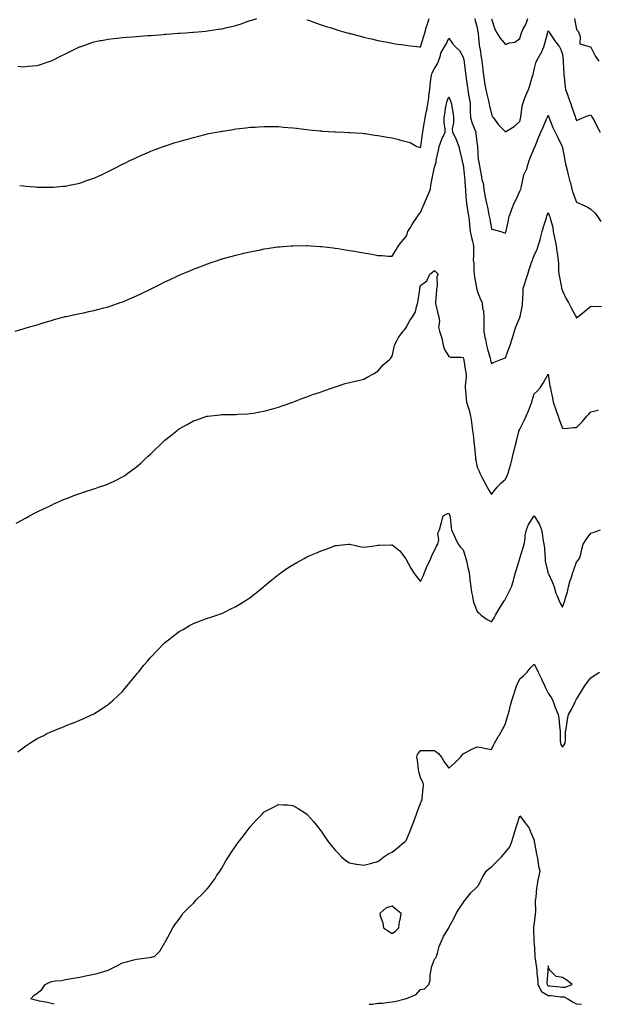
# Model space of a CAD drawing. Units: inches. Extents: x 918323 to 920963, y 7226618 to 7229258.
# Drawn here: x 919236 to 919643, y 7226618 to 7227311 of the extents above; entities that cross this region are included whole.
import ezdxf

# ---------------------------------------------------------------- set-up
doc = ezdxf.new("R2010")
doc.units = ezdxf.units.IN
doc.header["$MEASUREMENT"] = 0
doc.layers.add('Contour_91837226', color=7, linetype='Continuous', true_color=0xa156ad)

msp = doc.modelspace()

# ---------------------------------------------------------------- linework, layer by layer
at = {"layer": 'Contour_91837226'}
for points in [[(919234.51, 7227278.38, 3262), (919238.05, 7227278.03, 3262), (919241.68, 7227278.29, 3262), (919244.74, 7227278.62, 3262), (919248.05, 7227278.87, 3262), (919250.4, 7227279.58, 3262), (919257.24, 7227281.92, 3262), (919257.84, 7227282.12, 3262), (919258.05, 7227282.19, 3262), (919258.6, 7227282.47, 3262), (919264.56, 7227285.42, 3262), (919268.05, 7227287.13, 3262), (919271.22, 7227288.76, 3262), (919277.75, 7227291.92, 3262), (919277.96, 7227292.02, 3262), (919278.05, 7227292.06, 3262), (919278.25, 7227292.12, 3262), (919285.37, 7227294.6, 3262), (919288.05, 7227295.46, 3262), (919292.5, 7227296.37, 3262), (919293.4, 7227296.57, 3262), (919298.05, 7227297.49, 3262), (919302.02, 7227297.96, 3262), (919304.31, 7227298.17, 3262), (919308.05, 7227298.6, 3262), (919311.13, 7227298.83, 3262), (919315.26, 7227299.13, 3262), (919318.05, 7227299.36, 3262), (919320.45, 7227299.52, 3262), (919326.02, 7227299.89, 3262), (919328.05, 7227300.03, 3262), (919336.84, 7227300.71, 3262), (919338.05, 7227300.81, 3262), (919339.09, 7227300.88, 3262), (919347.68, 7227301.55, 3262), (919348.05, 7227301.59, 3262), (919348.37, 7227301.61, 3262), (919352.6, 7227301.92, 3262), (919357.67, 7227302.29, 3262), (919358.05, 7227302.33, 3262), (919358.5, 7227302.37, 3262), (919366.86, 7227303.11, 3262), (919368.05, 7227303.23, 3262), (919369.58, 7227303.44, 3262), (919375.61, 7227304.36, 3262), (919378.05, 7227304.73, 3262), (919381.74, 7227305.61, 3262), (919383.88, 7227306.1, 3262), (919388.05, 7227307.1, 3262), (919391.7, 7227308.27, 3262), (919395.86, 7227309.73, 3262), (919398.05, 7227310.46, 3262), (919399.19, 7227310.79, 3262), (919402.72, 7227311.92, 3262)], [(919438.05, 7227311.12, 3262), (919439.29, 7227310.69, 3262), (919444.82, 7227308.7, 3262), (919448.05, 7227307.6, 3262), (919452.31, 7227306.18, 3262), (919454.46, 7227305.51, 3262), (919458.05, 7227304.34, 3262), (919459.92, 7227303.8, 3262), (919466.46, 7227301.92, 3262), (919467.69, 7227301.57, 3262), (919468.05, 7227301.47, 3262), (919468.67, 7227301.3, 3262), (919475.58, 7227299.44, 3262), (919478.05, 7227298.81, 3262), (919482.06, 7227297.92, 3262), (919483.65, 7227297.53, 3262), (919488.05, 7227296.57, 3262), (919491.91, 7227295.77, 3262), (919494.78, 7227295.18, 3262), (919498.05, 7227294.52, 3262), (919500.25, 7227294.13, 3262), (919506.56, 7227293.4, 3262), (919508.05, 7227293.17, 3262), (919509.07, 7227292.94, 3262), (919517.7, 7227291.92, 3262), (919518.01, 7227291.88, 3262), (919518.05, 7227291.88, 3262), (919518.06, 7227291.94, 3262), (919520.34, 7227299.62, 3262), (919521.14, 7227301.92, 3262), (919522.43, 7227306.3, 3262), (919522.67, 7227307.29, 3262), (919524.27, 7227311.92, 3262)], [(919556.32, 7227311.92, 3262), (919556.66, 7227310.53, 3262), (919558.05, 7227305.53, 3262), (919558.55, 7227302.43, 3262), (919558.63, 7227301.92, 3262), (919558.71, 7227301.26, 3262), (919559.51, 7227293.38, 3262), (919559.72, 7227291.92, 3262), (919560.11, 7227289.87, 3262), (919560.79, 7227284.65, 3262), (919561.39, 7227281.92, 3262), (919561.76, 7227278.21, 3262), (919562.01, 7227275.88, 3262), (919562.4, 7227271.92, 3262), (919563.17, 7227267.04, 3262), (919563.23, 7227266.74, 3262), (919564.08, 7227261.92, 3262), (919564.72, 7227258.6, 3262), (919566.01, 7227253.95, 3262), (919566.47, 7227251.92, 3262), (919566.69, 7227250.57, 3262), (919568.05, 7227244.56, 3262), (919568.83, 7227242.7, 3262), (919569.41, 7227241.92, 3262), (919573.1, 7227236.98, 3262), (919578.05, 7227232.17, 3262), (919578.79, 7227232.66, 3262), (919584.17, 7227235.81, 3262), (919588.05, 7227239.52, 3262), (919588.46, 7227241.51, 3262), (919588.56, 7227241.92, 3262), (919588.7, 7227242.56, 3262), (919589.7, 7227250.26, 3262), (919590.12, 7227251.92, 3262), (919591.43, 7227255.3, 3262), (919592.31, 7227257.66, 3262), (919594.06, 7227261.92, 3262), (919595.14, 7227264.83, 3262), (919596.76, 7227270.63, 3262), (919597.18, 7227271.92, 3262), (919597.37, 7227272.6, 3262), (919598.05, 7227276.12, 3262), (919599.32, 7227280.65, 3262), (919599.8, 7227281.92, 3262), (919602.22, 7227286.1, 3262), (919602.87, 7227287.1, 3262), (919604.9, 7227291.92, 3262), (919605.61, 7227294.36, 3262), (919607.45, 7227301.31, 3262), (919607.62, 7227301.92, 3262), (919607.72, 7227302.25, 3262), (919608.05, 7227303.27, 3262), (919608.65, 7227302.53, 3262), (919609.02, 7227301.92, 3262), (919610.83, 7227299.13, 3262), (919612.54, 7227296.41, 3262), (919615.96, 7227291.92, 3262), (919616.71, 7227290.59, 3262), (919618.05, 7227286.9, 3262), (919618.54, 7227282.41, 3262), (919618.62, 7227281.92, 3262), (919618.66, 7227281.31, 3262), (919619.04, 7227272.92, 3262), (919619.1, 7227271.92, 3262), (919619.26, 7227270.71, 3262), (919620.07, 7227263.93, 3262), (919620.34, 7227261.92, 3262), (919621.6, 7227258.37, 3262), (919622.32, 7227256.18, 3262), (919623.98, 7227251.92, 3262), (919624.89, 7227248.76, 3262), (919627.03, 7227242.94, 3262), (919627.37, 7227241.92, 3262), (919627.55, 7227241.41, 3262), (919628.05, 7227240.18, 3262), (919629.27, 7227240.71, 3262), (919632.28, 7227241.92, 3262), (919636.38, 7227243.6, 3262), (919638.05, 7227244.24, 3262), (919638.84, 7227242.7, 3262), (919639.34, 7227241.92, 3262), (919640.8, 7227239.17, 3262), (919642.39, 7227236.26, 3262), (919644.55, 7227231.92, 3262)], [(919568.05, 7227311.72, 3263), (919570.51, 7227304.38, 3263), (919571.86, 7227301.92, 3263), (919574.17, 7227298.05, 3263), (919578.05, 7227293.7, 3263), (919580.9, 7227294.77, 3263), (919584.59, 7227295.38, 3263), (919588.05, 7227297.92, 3263), (919588.91, 7227301.06, 3263), (919589.21, 7227301.92, 3263), (919590.27, 7227304.15, 3263), (919592.19, 7227307.78, 3263), (919593.82, 7227311.92, 3263)], [(919626.51, 7227311.92, 3263), (919626.77, 7227310.63, 3263), (919628.05, 7227304.11, 3263), (919629.09, 7227302.97, 3263), (919629.54, 7227301.92, 3263), (919630.58, 7227299.38, 3263), (919630.34, 7227294.21, 3263), (919637.69, 7227291.92, 3263), (919637.99, 7227291.86, 3263), (919638.05, 7227291.82, 3263), (919641.28, 7227285.16, 3263), (919643.77, 7227281.92, 3263)], [(919235.7, 7227194.28, 3261), (919238.05, 7227194.09, 3261), (919240.06, 7227193.93, 3261), (919246.51, 7227193.46, 3261), (919248.05, 7227193.33, 3261), (919249.45, 7227193.33, 3261), (919256.77, 7227193.21, 3261), (919258.05, 7227193.19, 3261), (919259.44, 7227193.31, 3261), (919266.12, 7227193.85, 3261), (919268.05, 7227194.03, 3261), (919270.74, 7227194.62, 3261), (919274.59, 7227195.38, 3261), (919278.05, 7227196.14, 3261), (919282.38, 7227197.58, 3261), (919284.47, 7227198.35, 3261), (919288.05, 7227199.58, 3261), (919289.69, 7227200.28, 3261), (919293.24, 7227201.92, 3261), (919296.53, 7227203.44, 3261), (919298.05, 7227204.19, 3261), (919302.64, 7227206.51, 3261), (919303.19, 7227206.78, 3261), (919308.05, 7227209.3, 3261), (919309.81, 7227210.16, 3261), (919313.39, 7227211.92, 3261), (919316.52, 7227213.44, 3261), (919318.05, 7227214.19, 3261), (919322.01, 7227215.88, 3261), (919323.46, 7227216.51, 3261), (919328.05, 7227218.5, 3261), (919330.51, 7227219.46, 3261), (919337.06, 7227221.92, 3261), (919337.79, 7227222.17, 3261), (919338.05, 7227222.27, 3261), (919338.55, 7227222.43, 3261), (919345.35, 7227224.62, 3261), (919348.05, 7227225.44, 3261), (919352.93, 7227226.8, 3261), (919353.12, 7227226.86, 3261), (919358.05, 7227228.21, 3261), (919361, 7227228.97, 3261), (919366.36, 7227230.22, 3261), (919368.05, 7227230.65, 3261), (919369.08, 7227230.88, 3261), (919374.34, 7227231.92, 3261), (919377.47, 7227232.49, 3261), (919378.05, 7227232.58, 3261), (919378.84, 7227232.7, 3261), (919386.09, 7227233.87, 3261), (919388.05, 7227234.17, 3261), (919390.59, 7227234.46, 3261), (919395, 7227234.97, 3261), (919398.05, 7227235.34, 3261), (919401.71, 7227235.57, 3261), (919404.24, 7227235.73, 3261), (919408.05, 7227235.98, 3261), (919412.04, 7227235.9, 3261), (919414.09, 7227235.88, 3261), (919418.05, 7227235.83, 3261), (919421.63, 7227235.49, 3261), (919424.71, 7227235.26, 3261), (919428.05, 7227234.99, 3261), (919430.77, 7227234.65, 3261), (919435.88, 7227234.09, 3261), (919438.05, 7227233.83, 3261), (919439.75, 7227233.62, 3261), (919447.05, 7227232.92, 3261), (919448.05, 7227232.8, 3261), (919448.88, 7227232.74, 3261), (919457.73, 7227232.23, 3261), (919458.05, 7227232.21, 3261), (919458.33, 7227232.19, 3261), (919464.26, 7227231.92, 3261), (919467.87, 7227231.74, 3261), (919468.05, 7227231.74, 3261), (919468.25, 7227231.72, 3261), (919477.25, 7227231.12, 3261), (919478.05, 7227231.08, 3261), (919479.01, 7227230.96, 3261), (919486.02, 7227229.89, 3261), (919488.05, 7227229.65, 3261), (919490.78, 7227229.19, 3261), (919494.52, 7227228.38, 3261), (919498.05, 7227227.84, 3261), (919502.87, 7227226.74, 3261), (919503.37, 7227226.59, 3261), (919508.05, 7227225.42, 3261), (919510.73, 7227224.6, 3261), (919515.5, 7227221.92, 3261), (919517.42, 7227221.3, 3261), (919518.05, 7227221.16, 3261), (919518.24, 7227221.72, 3261), (919518.29, 7227221.92, 3261), (919518.33, 7227222.19, 3261), (919519.46, 7227230.51, 3261), (919519.67, 7227231.92, 3261), (919520, 7227233.87, 3261), (919520.8, 7227239.17, 3261), (919521.29, 7227241.92, 3261), (919522.08, 7227245.94, 3261), (919522.44, 7227247.53, 3261), (919523.23, 7227251.92, 3261), (919523.87, 7227256.1, 3261), (919524.04, 7227257.92, 3261), (919524.59, 7227261.92, 3261), (919524.91, 7227265.06, 3261), (919525.45, 7227269.32, 3261), (919525.72, 7227271.92, 3261), (919526.32, 7227273.66, 3261), (919528.05, 7227276.67, 3261), (919530.01, 7227279.97, 3261), (919530.68, 7227281.92, 3261), (919532.08, 7227285.96, 3261), (919532.35, 7227287.62, 3261), (919535.09, 7227291.92, 3261), (919536.08, 7227293.89, 3261), (919538.05, 7227298.13, 3261), (919540.57, 7227294.44, 3261), (919542.73, 7227291.92, 3261), (919545.64, 7227289.5, 3261), (919548.05, 7227284.83, 3261), (919548.69, 7227282.56, 3261), (919548.82, 7227281.92, 3261), (919548.92, 7227281.04, 3261), (919549.84, 7227273.7, 3261), (919550.03, 7227271.92, 3261), (919550.31, 7227269.65, 3261), (919551.01, 7227264.89, 3261), (919551.37, 7227261.92, 3261), (919552.01, 7227257.97, 3261), (919552.37, 7227256.24, 3261), (919552.99, 7227251.92, 3261), (919553.17, 7227247.04, 3261), (919553.19, 7227246.78, 3261), (919553.38, 7227241.92, 3261), (919554.4, 7227238.27, 3261), (919556.4, 7227233.58, 3261), (919556.98, 7227231.92, 3261), (919557.13, 7227231, 3261), (919558.05, 7227223.11, 3261), (919558.18, 7227222.06, 3261), (919558.21, 7227221.92, 3261), (919558.25, 7227221.72, 3261), (919558.67, 7227212.55, 3261), (919558.88, 7227211.92, 3261), (919559.08, 7227210.88, 3261), (919560.26, 7227204.13, 3261), (919560.73, 7227201.92, 3261), (919561.32, 7227198.66, 3261), (919562.14, 7227196, 3261), (919562.68, 7227191.92, 3261), (919563.46, 7227187.33, 3261), (919563.76, 7227186.22, 3261), (919564.62, 7227181.92, 3261), (919565.32, 7227179.19, 3261), (919566.24, 7227173.74, 3261), (919566.64, 7227171.92, 3261), (919566.93, 7227170.81, 3261), (919568.05, 7227163.7, 3261), (919569.55, 7227163.42, 3261), (919574.75, 7227161.92, 3261), (919577.3, 7227161.18, 3261), (919578.05, 7227160.87, 3261), (919578.24, 7227161.74, 3261), (919578.27, 7227161.92, 3261), (919578.33, 7227162.21, 3261), (919579.99, 7227169.99, 3261), (919580.4, 7227171.92, 3261), (919581.68, 7227175.55, 3261), (919582.35, 7227177.62, 3261), (919583.99, 7227181.92, 3261), (919585.39, 7227184.58, 3261), (919588.05, 7227190.4, 3261), (919588.51, 7227191.45, 3261), (919588.68, 7227191.92, 3261), (919588.89, 7227192.76, 3261), (919590.33, 7227199.63, 3261), (919590.96, 7227201.92, 3261), (919593.28, 7227206.69, 3261), (919593.32, 7227207.19, 3261), (919594.65, 7227211.92, 3261), (919595.57, 7227214.4, 3261), (919598.05, 7227220.73, 3261), (919598.55, 7227221.41, 3261), (919598.8, 7227221.92, 3261), (919599.31, 7227223.19, 3261), (919601.38, 7227228.58, 3261), (919602.88, 7227231.92, 3261), (919604.53, 7227235.44, 3261), (919606.66, 7227240.53, 3261), (919607.26, 7227241.92, 3261), (919607.51, 7227242.47, 3261), (919608.05, 7227243.99, 3261), (919608.55, 7227242.43, 3261), (919608.73, 7227241.92, 3261), (919609.26, 7227240.71, 3261), (919611.36, 7227235.22, 3261), (919613.07, 7227231.92, 3261), (919614.69, 7227228.56, 3261), (919617.62, 7227222.35, 3261), (919617.83, 7227221.92, 3261), (919617.88, 7227221.74, 3261), (919618.05, 7227221.16, 3261), (919619.48, 7227213.35, 3261), (919619.75, 7227211.92, 3261), (919620.32, 7227209.65, 3261), (919621.38, 7227205.26, 3261), (919622.23, 7227201.92, 3261), (919623.39, 7227197.27, 3261), (919623.65, 7227196.31, 3261), (919624.78, 7227191.92, 3261), (919625.51, 7227189.38, 3261), (919628.05, 7227182.66, 3261), (919628.56, 7227182.43, 3261), (919629.57, 7227181.92, 3261), (919635.51, 7227179.38, 3261), (919638.05, 7227177.76, 3261), (919641.08, 7227174.95, 3261), (919643.21, 7227171.92, 3261), (919645.13, 7227169.01, 3261)], [(919232.47, 7227091.92, 3260), (919238.05, 7227093.5, 3260), (919240.28, 7227094.15, 3260), (919244.54, 7227095.44, 3260), (919248.05, 7227096.41, 3260), (919252.25, 7227097.72, 3260), (919254.49, 7227098.37, 3260), (919258.05, 7227099.42, 3260), (919259.94, 7227100.03, 3260), (919266.95, 7227101.92, 3260), (919267.84, 7227102.13, 3260), (919268.05, 7227102.15, 3260), (919268.35, 7227102.21, 3260), (919276.07, 7227103.89, 3260), (919278.05, 7227104.24, 3260), (919280.97, 7227104.85, 3260), (919284.36, 7227105.61, 3260), (919288.05, 7227106.35, 3260), (919292.44, 7227107.53, 3260), (919294.08, 7227107.96, 3260), (919298.05, 7227108.99, 3260), (919300.24, 7227109.73, 3260), (919306.51, 7227111.92, 3260), (919307.66, 7227112.31, 3260), (919308.05, 7227112.45, 3260), (919308.96, 7227112.84, 3260), (919314.7, 7227115.28, 3260), (919318.05, 7227116.72, 3260), (919321.57, 7227118.4, 3260), (919327.35, 7227121.22, 3260), (919328.05, 7227121.55, 3260), (919328.29, 7227121.67, 3260), (919328.8, 7227121.92, 3260), (919334.99, 7227124.99, 3260), (919338.05, 7227126.49, 3260), (919341.77, 7227128.21, 3260), (919346.67, 7227130.53, 3260), (919348.05, 7227131.18, 3260), (919348.57, 7227131.39, 3260), (919349.81, 7227131.92, 3260), (919355.6, 7227134.36, 3260), (919358.05, 7227135.46, 3260), (919362.74, 7227137.23, 3260), (919363.8, 7227137.66, 3260), (919368.05, 7227139.34, 3260), (919370.02, 7227139.95, 3260), (919375.89, 7227141.92, 3260), (919377.52, 7227142.45, 3260), (919378.05, 7227142.64, 3260), (919379.07, 7227142.94, 3260), (919385.34, 7227144.63, 3260), (919388.05, 7227145.44, 3260), (919392.63, 7227146.51, 3260), (919393.32, 7227146.65, 3260), (919398.05, 7227147.78, 3260), (919401.53, 7227148.44, 3260), (919405.31, 7227149.19, 3260), (919408.05, 7227149.71, 3260), (919409.97, 7227150.01, 3260), (919417.24, 7227151.12, 3260), (919418.05, 7227151.24, 3260), (919418.67, 7227151.3, 3260), (919426.8, 7227151.92, 3260), (919427.96, 7227152, 3260), (919428.05, 7227152.02, 3260), (919428.14, 7227152.02, 3260), (919437.85, 7227152.12, 3260), (919438.05, 7227152.12, 3260), (919438.23, 7227152.1, 3260), (919440.86, 7227151.92, 3260), (919447.58, 7227151.45, 3260), (919448.05, 7227151.43, 3260), (919448.6, 7227151.37, 3260), (919456.54, 7227150.42, 3260), (919458.05, 7227150.24, 3260), (919460.02, 7227149.95, 3260), (919465.26, 7227149.13, 3260), (919468.05, 7227148.74, 3260), (919471.9, 7227148.07, 3260), (919473.86, 7227147.72, 3260), (919478.05, 7227147.02, 3260), (919482.37, 7227146.24, 3260), (919484.03, 7227145.94, 3260), (919488.05, 7227145.22, 3260), (919491.18, 7227145.05, 3260), (919495.24, 7227144.73, 3260), (919498.05, 7227144.58, 3260), (919500.84, 7227149.13, 3260), (919502.66, 7227151.92, 3260), (919504.97, 7227154.99, 3260), (919508.05, 7227158.56, 3260), (919508.89, 7227161.08, 3260), (919509.26, 7227161.92, 3260), (919511, 7227164.87, 3260), (919512.47, 7227167.51, 3260), (919515.53, 7227171.92, 3260), (919516.44, 7227173.52, 3260), (919518.05, 7227175.3, 3260), (919520.06, 7227179.91, 3260), (919520.95, 7227181.92, 3260), (919523.05, 7227186.92, 3260), (919525.04, 7227191.92, 3260), (919525.41, 7227194.56, 3260), (919526.52, 7227200.4, 3260), (919526.75, 7227201.92, 3260), (919527.08, 7227202.88, 3260), (919528.05, 7227207.29, 3260), (919529.04, 7227210.92, 3260), (919529.12, 7227211.92, 3260), (919529.4, 7227213.27, 3260), (919530.79, 7227219.19, 3260), (919531.3, 7227221.92, 3260), (919533.04, 7227226.9, 3260), (919533.05, 7227226.92, 3260), (919535.51, 7227231.92, 3260), (919535.58, 7227234.38, 3260), (919534.72, 7227238.6, 3260), (919534.79, 7227241.92, 3260), (919535.22, 7227244.75, 3260), (919536.03, 7227249.91, 3260), (919536.35, 7227251.92, 3260), (919536.67, 7227253.31, 3260), (919538.05, 7227256.69, 3260), (919539.49, 7227253.37, 3260), (919540.01, 7227251.92, 3260), (919540.21, 7227249.75, 3260), (919541.02, 7227244.89, 3260), (919541.26, 7227241.92, 3260), (919541.35, 7227238.62, 3260), (919540.49, 7227234.36, 3260), (919540.61, 7227231.92, 3260), (919543.15, 7227227.02, 3260), (919543.23, 7227226.74, 3260), (919545.03, 7227221.92, 3260), (919545.53, 7227219.4, 3260), (919547.2, 7227212.78, 3260), (919547.38, 7227211.92, 3260), (919547.43, 7227211.3, 3260), (919548.05, 7227208.83, 3260), (919548.86, 7227202.72, 3260), (919548.94, 7227201.92, 3260), (919549.06, 7227200.92, 3260), (919549.57, 7227193.44, 3260), (919549.76, 7227191.92, 3260), (919549.88, 7227190.08, 3260), (919550.3, 7227184.17, 3260), (919550.45, 7227181.92, 3260), (919550.96, 7227179.01, 3260), (919551.55, 7227175.42, 3260), (919552.18, 7227171.92, 3260), (919552.62, 7227167.35, 3260), (919552.6, 7227166.47, 3260), (919553.18, 7227161.92, 3260), (919554.02, 7227157.9, 3260), (919554.69, 7227155.28, 3260), (919555.44, 7227151.92, 3260), (919555.37, 7227149.24, 3260), (919555.37, 7227144.6, 3260), (919555.3, 7227141.92, 3260), (919555.58, 7227139.44, 3260), (919555.76, 7227134.21, 3260), (919555.98, 7227131.92, 3260), (919556.23, 7227130.1, 3260), (919557.58, 7227122.39, 3260), (919557.64, 7227121.92, 3260), (919557.71, 7227121.59, 3260), (919558.05, 7227120.26, 3260), (919560.38, 7227114.24, 3260), (919561.47, 7227111.92, 3260), (919561.87, 7227108.11, 3260), (919562.37, 7227106.24, 3260), (919562.68, 7227101.92, 3260), (919562.72, 7227096.59, 3260), (919562.75, 7227091.92, 3260), (919563.5, 7227087.37, 3260), (919563.81, 7227086.16, 3260), (919564.63, 7227081.92, 3260), (919565.34, 7227079.21, 3260), (919567.06, 7227072.92, 3260), (919567.33, 7227071.92, 3260), (919567.45, 7227071.33, 3260), (919568.05, 7227069.03, 3260), (919569.9, 7227070.08, 3260), (919574.75, 7227071.92, 3260), (919577.18, 7227072.8, 3260), (919578.05, 7227073.01, 3260), (919580.43, 7227079.54, 3260), (919581.27, 7227081.92, 3260), (919582.65, 7227086.53, 3260), (919582.83, 7227087.15, 3260), (919584.38, 7227091.92, 3260), (919585.15, 7227094.83, 3260), (919588.05, 7227101.45, 3260), (919588.17, 7227101.8, 3260), (919588.21, 7227101.92, 3260), (919588.23, 7227102.1, 3260), (919589.85, 7227110.12, 3260), (919590.06, 7227111.92, 3260), (919590.19, 7227114.07, 3260), (919590.35, 7227119.62, 3260), (919590.51, 7227121.92, 3260), (919591.63, 7227125.49, 3260), (919592.31, 7227127.66, 3260), (919593.65, 7227131.92, 3260), (919594.73, 7227135.24, 3260), (919596.4, 7227140.28, 3260), (919596.95, 7227141.92, 3260), (919597.21, 7227142.76, 3260), (919598.05, 7227145.14, 3260), (919600.37, 7227149.6, 3260), (919601.09, 7227151.92, 3260), (919602.31, 7227156.18, 3260), (919602.7, 7227157.27, 3260), (919603.79, 7227161.92, 3260), (919604.65, 7227165.32, 3260), (919606.29, 7227170.16, 3260), (919606.8, 7227171.92, 3260), (919607.15, 7227172.82, 3260), (919608.05, 7227175.46, 3260), (919608.95, 7227172.82, 3260), (919609.37, 7227171.92, 3260), (919609.63, 7227170.34, 3260), (919611.27, 7227165.14, 3260), (919611.65, 7227161.92, 3260), (919612.52, 7227157.45, 3260), (919612.64, 7227156.51, 3260), (919613.69, 7227151.92, 3260), (919614.22, 7227148.09, 3260), (919614.57, 7227145.4, 3260), (919615.04, 7227141.92, 3260), (919615.27, 7227139.15, 3260), (919615.41, 7227134.56, 3260), (919615.61, 7227131.92, 3260), (919615.96, 7227129.83, 3260), (919617.39, 7227122.58, 3260), (919617.5, 7227121.92, 3260), (919617.59, 7227121.47, 3260), (919618.05, 7227120.14, 3260), (919620.68, 7227114.56, 3260), (919622.36, 7227111.92, 3260), (919624.32, 7227108.19, 3260), (919627.23, 7227102.74, 3260), (919627.67, 7227101.92, 3260), (919627.76, 7227101.63, 3260), (919628.05, 7227100.94, 3260), (919628.48, 7227101.49, 3260), (919628.92, 7227101.92, 3260), (919633.93, 7227106.04, 3260), (919638.05, 7227109.54, 3260), (919640.73, 7227109.24, 3260), (919645.59, 7227109.46, 3260)], [(919233.28, 7226956.69, 3259), (919238.05, 7226959.34, 3259), (919239.69, 7226960.28, 3259), (919242.67, 7226961.92, 3259), (919246.22, 7226963.76, 3259), (919248.05, 7226964.65, 3259), (919252.97, 7226967, 3259), (919253.27, 7226967.13, 3259), (919258.05, 7226969.38, 3259), (919259.76, 7226970.2, 3259), (919263.48, 7226971.92, 3259), (919266.65, 7226973.33, 3259), (919268.05, 7226973.89, 3259), (919271.18, 7226975.06, 3259), (919273.89, 7226976.08, 3259), (919278.05, 7226977.58, 3259), (919281.32, 7226978.64, 3259), (919286.45, 7226980.32, 3259), (919288.05, 7226980.85, 3259), (919288.86, 7226981.12, 3259), (919291.2, 7226981.92, 3259), (919296.29, 7226983.68, 3259), (919298.05, 7226984.32, 3259), (919302.64, 7226986.51, 3259), (919303.2, 7226986.76, 3259), (919308.05, 7226989.21, 3259), (919309.68, 7226990.28, 3259), (919312.01, 7226991.92, 3259), (919315.53, 7226994.44, 3259), (919318.05, 7226996.35, 3259), (919320.99, 7226998.99, 3259), (919324.2, 7227001.92, 3259), (919326.18, 7227003.8, 3259), (919328.05, 7227005.59, 3259), (919331.28, 7227008.7, 3259), (919334.66, 7227011.92, 3259), (919336.41, 7227013.56, 3259), (919338.05, 7227015.08, 3259), (919341.86, 7227018.11, 3259), (919346.68, 7227021.92, 3259), (919347.44, 7227022.53, 3259), (919348.05, 7227023.03, 3259), (919350.62, 7227024.5, 3259), (919353.72, 7227026.26, 3259), (919358.05, 7227028.72, 3259), (919360.49, 7227029.48, 3259), (919367.66, 7227031.92, 3259), (919367.95, 7227032.02, 3259), (919368.05, 7227032.06, 3259), (919368.2, 7227032.08, 3259), (919376.95, 7227033.01, 3259), (919378.05, 7227033.17, 3259), (919379.33, 7227033.21, 3259), (919386.77, 7227033.21, 3259), (919388.05, 7227033.25, 3259), (919389.46, 7227033.33, 3259), (919396.29, 7227033.68, 3259), (919398.05, 7227033.8, 3259), (919400.32, 7227034.19, 3259), (919404.95, 7227035.03, 3259), (919408.05, 7227035.55, 3259), (919412.99, 7227036.98, 3259), (919413.15, 7227037.02, 3259), (919418.05, 7227038.42, 3259), (919420.59, 7227039.38, 3259), (919428.05, 7227041.92, 3259), (919435.24, 7227044.73, 3259), (919438.05, 7227045.67, 3259), (919442.59, 7227047.39, 3259), (919443.94, 7227047.82, 3259), (919448.05, 7227049.21, 3259), (919450.02, 7227049.95, 3259), (919456.05, 7227051.92, 3259), (919457.55, 7227052.43, 3259), (919458.05, 7227052.58, 3259), (919459.02, 7227052.88, 3259), (919465.07, 7227054.91, 3259), (919468.05, 7227055.83, 3259), (919473.01, 7227056.96, 3259), (919473.12, 7227057, 3259), (919478.05, 7227058.15, 3259), (919480.4, 7227059.58, 3259), (919484.91, 7227061.92, 3259), (919486.93, 7227063.05, 3259), (919488.05, 7227063.66, 3259), (919491.84, 7227068.13, 3259), (919496.35, 7227071.92, 3259), (919497.14, 7227072.82, 3259), (919498.05, 7227074.34, 3259), (919499.47, 7227080.49, 3259), (919499.77, 7227081.92, 3259), (919501.66, 7227085.53, 3259), (919502.51, 7227087.45, 3259), (919505.83, 7227091.92, 3259), (919507.03, 7227092.94, 3259), (919508.05, 7227094.34, 3259), (919510.56, 7227099.4, 3259), (919512.47, 7227101.92, 3259), (919514.52, 7227105.46, 3259), (919515.16, 7227109.03, 3259), (919516.16, 7227111.92, 3259), (919516.45, 7227113.52, 3259), (919517.53, 7227121.39, 3259), (919517.61, 7227121.92, 3259), (919517.68, 7227122.29, 3259), (919518.05, 7227124.11, 3259), (919522.6, 7227127.37, 3259), (919524.57, 7227131.92, 3259), (919526.49, 7227133.48, 3259), (919528.05, 7227134.62, 3259), (919529.33, 7227133.21, 3259), (919530.52, 7227131.92, 3259), (919529.71, 7227130.26, 3259), (919529.84, 7227123.72, 3259), (919529.42, 7227121.92, 3259), (919529.44, 7227120.53, 3259), (919528.55, 7227112.43, 3259), (919528.56, 7227111.92, 3259), (919528.74, 7227111.22, 3259), (919530.37, 7227104.24, 3259), (919531.01, 7227101.92, 3259), (919531.42, 7227098.56, 3259), (919530.7, 7227094.56, 3259), (919531.36, 7227091.92, 3259), (919533.05, 7227086.92, 3259), (919533.94, 7227081.92, 3259), (919535.05, 7227078.91, 3259), (919538.05, 7227073.93, 3259), (919539.57, 7227073.44, 3259), (919546.46, 7227073.52, 3259), (919548.05, 7227073.21, 3259), (919548.41, 7227072.27, 3259), (919548.5, 7227071.92, 3259), (919548.58, 7227071.39, 3259), (919549.89, 7227063.76, 3259), (919550.16, 7227061.92, 3259), (919550.22, 7227059.75, 3259), (919549.51, 7227053.38, 3259), (919549.57, 7227051.92, 3259), (919549.81, 7227050.16, 3259), (919550.22, 7227044.09, 3259), (919550.57, 7227041.92, 3259), (919551.61, 7227038.37, 3259), (919552.37, 7227036.24, 3259), (919553.41, 7227031.92, 3259), (919553.96, 7227027.84, 3259), (919554.29, 7227025.69, 3259), (919554.81, 7227021.92, 3259), (919555.14, 7227019.01, 3259), (919555.6, 7227014.38, 3259), (919555.87, 7227011.92, 3259), (919556.1, 7227009.97, 3259), (919556.73, 7227003.23, 3259), (919556.88, 7227001.92, 3259), (919557.04, 7227000.9, 3259), (919558.05, 7226996.14, 3259), (919559.33, 7226993.21, 3259), (919559.86, 7226991.92, 3259), (919561.76, 7226988.21, 3259), (919562.62, 7226986.49, 3259), (919565.1, 7226981.92, 3259), (919566.14, 7226980.01, 3259), (919568.05, 7226976.86, 3259), (919570.24, 7226979.73, 3259), (919572.21, 7226981.92, 3259), (919574.99, 7226984.99, 3259), (919578.05, 7226987.68, 3259), (919579.35, 7226990.61, 3259), (919579.89, 7226991.92, 3259), (919580.59, 7226994.46, 3259), (919581.73, 7226998.25, 3259), (919582.7, 7227001.92, 3259), (919583.64, 7227006.33, 3259), (919584.02, 7227007.88, 3259), (919584.92, 7227011.92, 3259), (919585.62, 7227014.36, 3259), (919587.38, 7227021.26, 3259), (919587.56, 7227021.92, 3259), (919587.71, 7227022.27, 3259), (919588.05, 7227022.94, 3259), (919591.12, 7227028.85, 3259), (919592.5, 7227031.92, 3259), (919594.11, 7227035.87, 3259), (919595.61, 7227039.48, 3259), (919596.61, 7227041.92, 3259), (919596.87, 7227043.09, 3259), (919598.05, 7227047.76, 3259), (919600.28, 7227049.69, 3259), (919602.34, 7227051.92, 3259), (919604.61, 7227055.36, 3259), (919608.05, 7227061.53, 3259), (919609.31, 7227053.19, 3259), (919609.57, 7227051.92, 3259), (919609.95, 7227050.01, 3259), (919611.05, 7227044.93, 3259), (919611.62, 7227041.92, 3259), (919613.21, 7227037.08, 3259), (919613.39, 7227036.59, 3259), (919614.98, 7227031.92, 3259), (919615.73, 7227029.6, 3259), (919618.05, 7227023.5, 3259), (919619.57, 7227023.44, 3259), (919625.98, 7227023.99, 3259), (919628.05, 7227023.93, 3259), (919632, 7227027.97, 3259), (919635.32, 7227031.92, 3259), (919636.6, 7227033.37, 3259), (919638.05, 7227034.97, 3259), (919642.22, 7227036.1, 3259), (919643.5, 7227036.47, 3259)], [(919234.33, 7226795.63, 3258), (919238.05, 7226798.62, 3258), (919239.97, 7226799.99, 3258), (919242.88, 7226801.92, 3258), (919246.07, 7226803.89, 3258), (919248.05, 7226805.05, 3258), (919252.64, 7226807.33, 3258), (919254.2, 7226808.07, 3258), (919258.05, 7226809.95, 3258), (919259.46, 7226810.51, 3258), (919262.93, 7226811.92, 3258), (919266.58, 7226813.38, 3258), (919268.05, 7226813.99, 3258), (919271.47, 7226815.34, 3258), (919273.74, 7226816.24, 3258), (919278.05, 7226817.96, 3258), (919280.8, 7226819.17, 3258), (919286.74, 7226821.92, 3258), (919287.62, 7226822.35, 3258), (919288.05, 7226822.56, 3258), (919289.89, 7226823.76, 3258), (919293.76, 7226826.22, 3258), (919298.05, 7226829.07, 3258), (919299.62, 7226830.36, 3258), (919301.34, 7226831.92, 3258), (919304.84, 7226835.14, 3258), (919308.05, 7226838.29, 3258), (919309.74, 7226840.22, 3258), (919311.13, 7226841.92, 3258), (919314.31, 7226845.67, 3258), (919318.05, 7226850.18, 3258), (919318.8, 7226851.18, 3258), (919319.37, 7226851.92, 3258), (919323.28, 7226856.69, 3258), (919325.65, 7226859.52, 3258), (919327.65, 7226861.92, 3258), (919327.84, 7226862.13, 3258), (919328.05, 7226862.37, 3258), (919332.69, 7226867.29, 3258), (919337.33, 7226871.92, 3258), (919337.69, 7226872.27, 3258), (919338.05, 7226872.62, 3258), (919341.38, 7226875.26, 3258), (919343.24, 7226876.72, 3258), (919348.05, 7226880.38, 3258), (919349.04, 7226880.92, 3258), (919350.89, 7226881.92, 3258), (919355.43, 7226884.54, 3258), (919358.05, 7226886.06, 3258), (919362.32, 7226887.64, 3258), (919364.68, 7226888.54, 3258), (919368.05, 7226889.81, 3258), (919369.64, 7226890.32, 3258), (919374.71, 7226891.92, 3258), (919377.14, 7226892.82, 3258), (919378.05, 7226893.15, 3258), (919380.51, 7226894.38, 3258), (919383.91, 7226896.06, 3258), (919388.05, 7226898.09, 3258), (919390.44, 7226899.54, 3258), (919394.59, 7226901.92, 3258), (919396.62, 7226903.35, 3258), (919398.05, 7226904.3, 3258), (919402.21, 7226907.76, 3258), (919407.42, 7226911.92, 3258), (919407.77, 7226912.19, 3258), (919408.05, 7226912.41, 3258), (919410.83, 7226914.69, 3258), (919413.27, 7226916.71, 3258), (919418.05, 7226920.46, 3258), (919418.85, 7226921.12, 3258), (919419.87, 7226921.92, 3258), (919424.72, 7226925.24, 3258), (919428.05, 7226927.35, 3258), (919430.92, 7226929.05, 3258), (919436.02, 7226931.92, 3258), (919437.4, 7226932.56, 3258), (919438.05, 7226932.88, 3258), (919439.73, 7226933.6, 3258), (919444.39, 7226935.57, 3258), (919448.05, 7226937.19, 3258), (919451.52, 7226938.46, 3258), (919456.49, 7226940.36, 3258), (919458.05, 7226940.94, 3258), (919458.93, 7226941.04, 3258), (919467.38, 7226941.92, 3258), (919467.99, 7226941.98, 3258), (919468.1, 7226941.98, 3258), (919468.35, 7226941.92, 3258), (919476.23, 7226940.1, 3258), (919478.05, 7226939.73, 3258), (919479.96, 7226940.01, 3258), (919487.09, 7226940.96, 3258), (919488.05, 7226941.1, 3258), (919488.88, 7226941.1, 3258), (919497.62, 7226941.49, 3258), (919498.05, 7226941.49, 3258), (919500.36, 7226939.62, 3258), (919503.41, 7226937.27, 3258), (919505.55, 7226934.42, 3258), (919507.55, 7226931.92, 3258), (919507.77, 7226931.63, 3258), (919508.05, 7226931.14, 3258), (919511.25, 7226925.12, 3258), (919513.05, 7226921.92, 3258), (919515.28, 7226919.15, 3258), (919518.05, 7226915.69, 3258), (919520.15, 7226919.81, 3258), (919520.93, 7226921.92, 3258), (919522.87, 7226926.74, 3258), (919522.97, 7226927, 3258), (919525.25, 7226931.92, 3258), (919526.02, 7226933.95, 3258), (919528.05, 7226937.37, 3258), (919529.43, 7226940.53, 3258), (919530.35, 7226941.92, 3258), (919530.97, 7226944.85, 3258), (919530.41, 7226949.56, 3258), (919531.57, 7226951.92, 3258), (919532.68, 7226956.55, 3258), (919532.81, 7226957.17, 3258), (919534.12, 7226961.92, 3258), (919536.63, 7226963.35, 3258), (919538.05, 7226963.7, 3258), (919538.61, 7226962.49, 3258), (919538.85, 7226961.92, 3258), (919539.04, 7226960.92, 3258), (919539.61, 7226953.48, 3258), (919540.02, 7226951.92, 3258), (919541.55, 7226948.42, 3258), (919542.4, 7226946.28, 3258), (919544.65, 7226941.92, 3258), (919546.14, 7226940.01, 3258), (919548.05, 7226937.92, 3258), (919549.56, 7226933.42, 3258), (919550.04, 7226931.92, 3258), (919550.65, 7226929.32, 3258), (919551.52, 7226925.38, 3258), (919552.35, 7226921.92, 3258), (919552.9, 7226917.06, 3258), (919552.92, 7226916.8, 3258), (919553.54, 7226911.92, 3258), (919554.13, 7226908.01, 3258), (919554.7, 7226905.28, 3258), (919555.25, 7226901.92, 3258), (919555.95, 7226899.81, 3258), (919558.05, 7226894.42, 3258), (919559.35, 7226893.23, 3258), (919560.89, 7226891.92, 3258), (919564.99, 7226888.85, 3258), (919568.05, 7226887.33, 3258), (919569.87, 7226890.1, 3258), (919570.99, 7226891.92, 3258), (919573.51, 7226896.45, 3258), (919575.18, 7226899.05, 3258), (919576.97, 7226901.92, 3258), (919577.39, 7226902.58, 3258), (919578.05, 7226903.33, 3258), (919580.82, 7226909.15, 3258), (919582.09, 7226911.92, 3258), (919583.51, 7226916.45, 3258), (919583.87, 7226917.74, 3258), (919585.13, 7226921.92, 3258), (919585.8, 7226924.17, 3258), (919588.05, 7226931.76, 3258), (919588.09, 7226931.88, 3258), (919588.1, 7226931.92, 3258), (919588.11, 7226931.98, 3258), (919590.36, 7226939.62, 3258), (919591.03, 7226941.92, 3258), (919591.71, 7226945.57, 3258), (919591.94, 7226948.03, 3258), (919592.82, 7226951.92, 3258), (919594.28, 7226955.69, 3258), (919598.05, 7226961.82, 3258), (919601.99, 7226955.85, 3258), (919603.25, 7226951.92, 3258), (919604.11, 7226947.97, 3258), (919604.31, 7226945.67, 3258), (919604.97, 7226941.92, 3258), (919605.4, 7226939.26, 3258), (919605.6, 7226934.36, 3258), (919605.92, 7226931.92, 3258), (919606.01, 7226929.89, 3258), (919607.84, 7226922.12, 3258), (919607.86, 7226921.92, 3258), (919607.91, 7226921.78, 3258), (919608.05, 7226921.51, 3258), (919611.16, 7226915.03, 3258), (919612.31, 7226911.92, 3258), (919613.5, 7226907.37, 3258), (919614.34, 7226905.63, 3258), (919615.72, 7226901.92, 3258), (919616.58, 7226900.46, 3258), (919618.05, 7226897.64, 3258), (919619.21, 7226900.77, 3258), (919619.72, 7226901.92, 3258), (919620.22, 7226904.09, 3258), (919621.69, 7226908.29, 3258), (919622.29, 7226911.92, 3258), (919623.57, 7226916.39, 3258), (919624.19, 7226918.05, 3258), (919625.46, 7226921.92, 3258), (919626.14, 7226923.83, 3258), (919628.05, 7226929.28, 3258), (919629.22, 7226930.75, 3258), (919630.21, 7226931.92, 3258), (919630.97, 7226934.85, 3258), (919631.66, 7226938.31, 3258), (919632.76, 7226941.92, 3258), (919634.83, 7226945.14, 3258), (919638.05, 7226949.67, 3258), (919639.82, 7226950.14, 3258), (919644.94, 7226951.92, 3258)], [(919260.01, 7226618, 3257), (919258.05, 7226618.62, 3257), (919255.38, 7226619.24, 3257), (919249.69, 7226620.28, 3257), (919248.05, 7226620.63, 3257), (919246.95, 7226620.83, 3257), (919243.59, 7226621.92, 3257), (919245.79, 7226624.19, 3257), (919248.05, 7226625.81, 3257), (919251.43, 7226628.54, 3257), (919253.66, 7226631.92, 3257), (919256.57, 7226633.4, 3257), (919258.05, 7226634.09, 3257), (919260.6, 7226634.48, 3257), (919265.09, 7226634.87, 3257), (919268.05, 7226635.38, 3257), (919272.29, 7226636.16, 3257), (919273.56, 7226636.41, 3257), (919278.05, 7226637.19, 3257), (919281.98, 7226637.99, 3257), (919284.66, 7226638.52, 3257), (919288.05, 7226639.22, 3257), (919290.2, 7226639.77, 3257), (919297.99, 7226641.92, 3257), (919298.03, 7226641.94, 3257), (919298.05, 7226641.96, 3257), (919298.12, 7226642, 3257), (919304.64, 7226645.34, 3257), (919308.05, 7226647.1, 3257), (919311.84, 7226648.13, 3257), (919315.19, 7226649.07, 3257), (919318.05, 7226649.85, 3257), (919319.97, 7226650.01, 3257), (919327.14, 7226651, 3257), (919328.05, 7226651.1, 3257), (919328.73, 7226651.24, 3257), (919331.03, 7226651.92, 3257), (919334.49, 7226655.47, 3257), (919338.05, 7226661.51, 3257), (919338.15, 7226661.82, 3257), (919338.19, 7226661.92, 3257), (919338.34, 7226662.21, 3257), (919341.65, 7226668.33, 3257), (919343.55, 7226671.92, 3257), (919345.43, 7226674.54, 3257), (919348.05, 7226677.96, 3257), (919349.62, 7226680.36, 3257), (919350.67, 7226681.92, 3257), (919354.36, 7226685.61, 3257), (919358.05, 7226689.17, 3257), (919359.37, 7226690.59, 3257), (919360.55, 7226691.92, 3257), (919364.34, 7226695.63, 3257), (919368.05, 7226699.54, 3257), (919369.14, 7226700.83, 3257), (919369.97, 7226701.92, 3257), (919373.33, 7226706.65, 3257), (919374.46, 7226708.33, 3257), (919376.89, 7226711.92, 3257), (919377.34, 7226712.62, 3257), (919378.05, 7226713.83, 3257), (919381.02, 7226718.95, 3257), (919382.77, 7226721.92, 3257), (919384.88, 7226725.08, 3257), (919388.05, 7226729.65, 3257), (919389.01, 7226730.96, 3257), (919389.7, 7226731.92, 3257), (919393.38, 7226736.59, 3257), (919395.24, 7226739.11, 3257), (919397.33, 7226741.92, 3257), (919397.63, 7226742.33, 3257), (919398.05, 7226742.92, 3257), (919402.4, 7226747.56, 3257), (919406.48, 7226751.92, 3257), (919407.27, 7226752.7, 3257), (919408.05, 7226753.44, 3257), (919411.31, 7226755.18, 3257), (919413.58, 7226756.39, 3257), (919418.05, 7226758.72, 3257), (919421.57, 7226758.4, 3257), (919424.44, 7226758.31, 3257), (919428.05, 7226757.99, 3257), (919431.96, 7226755.83, 3257), (919437.89, 7226752.08, 3257), (919438.05, 7226751.98, 3257), (919438.08, 7226751.96, 3257), (919438.11, 7226751.92, 3257), (919438.5, 7226751.47, 3257), (919442.75, 7226746.63, 3257), (919446.44, 7226741.92, 3257), (919447.16, 7226741.02, 3257), (919448.05, 7226739.87, 3257), (919451.27, 7226735.14, 3257), (919453.55, 7226731.92, 3257), (919455.51, 7226729.38, 3257), (919458.05, 7226726.45, 3257), (919460.2, 7226724.07, 3257), (919462.54, 7226721.92, 3257), (919465.46, 7226719.32, 3257), (919468.05, 7226717.62, 3257), (919472.86, 7226716.72, 3257), (919473.25, 7226716.72, 3257), (919478.05, 7226716, 3257), (919482.75, 7226717.21, 3257), (919483.48, 7226717.35, 3257), (919488.05, 7226718.42, 3257), (919490.01, 7226719.97, 3257), (919492.3, 7226721.92, 3257), (919495.86, 7226724.11, 3257), (919498.05, 7226725.12, 3257), (919501.83, 7226728.15, 3257), (919506.34, 7226731.92, 3257), (919507.25, 7226732.72, 3257), (919508.05, 7226733.38, 3257), (919510.67, 7226739.3, 3257), (919511.49, 7226741.92, 3257), (919513.3, 7226746.67, 3257), (919513.58, 7226747.45, 3257), (919515.24, 7226751.92, 3257), (919516.05, 7226753.93, 3257), (919518.05, 7226759.32, 3257), (919518.78, 7226761.2, 3257), (919519.22, 7226761.92, 3257), (919519.33, 7226763.21, 3257), (919520.03, 7226769.95, 3257), (919520.2, 7226771.92, 3257), (919520, 7226773.87, 3257), (919518.05, 7226777.47, 3257), (919517.09, 7226780.96, 3257), (919516.92, 7226781.92, 3257), (919516.65, 7226783.33, 3257), (919515.94, 7226789.81, 3257), (919515.41, 7226791.92, 3257), (919516.07, 7226793.89, 3257), (919518.05, 7226796.71, 3257), (919522.81, 7226796.69, 3257), (919523.29, 7226796.69, 3257), (919528.05, 7226796.67, 3257), (919530.75, 7226794.62, 3257), (919532.89, 7226791.92, 3257), (919534.7, 7226788.58, 3257), (919538.05, 7226784.28, 3257), (919542.11, 7226787.86, 3257), (919546.15, 7226791.92, 3257), (919547.01, 7226792.96, 3257), (919548.05, 7226794.4, 3257), (919552.99, 7226796.98, 3257), (919553.2, 7226797.08, 3257), (919558.05, 7226799.36, 3257), (919561.25, 7226798.72, 3257), (919564.18, 7226798.05, 3257), (919568.05, 7226797.29, 3257), (919569.47, 7226800.49, 3257), (919570.21, 7226801.92, 3257), (919573.15, 7226806.82, 3257), (919573.43, 7226807.29, 3257), (919576.15, 7226811.92, 3257), (919576.83, 7226813.13, 3257), (919578.05, 7226815.69, 3257), (919579.39, 7226820.57, 3257), (919579.82, 7226821.92, 3257), (919580.44, 7226824.32, 3257), (919581.5, 7226828.48, 3257), (919582.42, 7226831.92, 3257), (919583.82, 7226836.16, 3257), (919584.63, 7226838.5, 3257), (919585.78, 7226841.92, 3257), (919586.37, 7226843.6, 3257), (919588.05, 7226847.15, 3257), (919590.7, 7226849.26, 3257), (919593.19, 7226851.92, 3257), (919595.35, 7226854.62, 3257), (919598.05, 7226857.51, 3257), (919599.99, 7226853.87, 3257), (919600.99, 7226851.92, 3257), (919603.26, 7226847.13, 3257), (919603.64, 7226846.33, 3257), (919605.7, 7226841.92, 3257), (919606.37, 7226840.24, 3257), (919608.05, 7226836.98, 3257), (919610.14, 7226834.01, 3257), (919611.23, 7226831.92, 3257), (919612.97, 7226827, 3257), (919613.01, 7226826.88, 3257), (919615.04, 7226821.92, 3257), (919615.55, 7226819.42, 3257), (919615.93, 7226814.05, 3257), (919616.28, 7226811.92, 3257), (919616.43, 7226810.3, 3257), (919616.52, 7226803.46, 3257), (919616.64, 7226801.92, 3257), (919617.01, 7226800.88, 3257), (919618.05, 7226798.93, 3257), (919619.28, 7226800.69, 3257), (919619.95, 7226801.92, 3257), (919620.21, 7226804.09, 3257), (919620.31, 7226809.65, 3257), (919620.65, 7226811.92, 3257), (919621.26, 7226815.12, 3257), (919621.59, 7226818.38, 3257), (919622.42, 7226821.92, 3257), (919624.55, 7226825.42, 3257), (919627.04, 7226830.9, 3257), (919627.55, 7226831.92, 3257), (919627.73, 7226832.23, 3257), (919628.05, 7226832.76, 3257), (919631.43, 7226838.54, 3257), (919633.66, 7226841.92, 3257), (919635.55, 7226844.42, 3257), (919638.05, 7226847.84, 3257), (919640.45, 7226849.52, 3257), (919644.1, 7226851.92, 3257)], [(919481.9, 7226618, 3256), (919481.96, 7226618.01, 3256), (919484.22, 7226618.09, 3256), (919488.05, 7226618.7, 3256), (919491.09, 7226618.87, 3256), (919495.67, 7226619.54, 3256), (919498.05, 7226619.71, 3256), (919500.04, 7226619.93, 3256), (919507.21, 7226621.92, 3256), (919507.93, 7226622.04, 3256), (919508.05, 7226622.02, 3256), (919508.28, 7226622.15, 3256), (919515.08, 7226624.89, 3256), (919518.05, 7226628.46, 3256), (919521.02, 7226628.95, 3256), (919524.05, 7226631.92, 3256), (919525, 7226634.97, 3256), (919524.93, 7226638.8, 3256), (919525.51, 7226641.92, 3256), (919525.92, 7226644.05, 3256), (919528.05, 7226649.89, 3256), (919529.02, 7226650.96, 3256), (919529.37, 7226651.92, 3256), (919530.02, 7226653.89, 3256), (919531.21, 7226658.76, 3256), (919532.53, 7226661.92, 3256), (919534.2, 7226665.77, 3256), (919538.05, 7226671.88, 3256), (919538.07, 7226671.9, 3256), (919538.11, 7226671.98, 3256), (919541.6, 7226678.37, 3256), (919543.31, 7226681.92, 3256), (919545.04, 7226684.93, 3256), (919548.05, 7226689.44, 3256), (919549.14, 7226690.83, 3256), (919549.93, 7226691.92, 3256), (919553.55, 7226696.41, 3256), (919558.05, 7226700.77, 3256), (919558.62, 7226701.35, 3256), (919558.98, 7226701.92, 3256), (919560.05, 7226703.91, 3256), (919561.99, 7226707.97, 3256), (919564.65, 7226711.92, 3256), (919566.38, 7226713.6, 3256), (919568.05, 7226714.73, 3256), (919571.66, 7226718.31, 3256), (919575.17, 7226721.92, 3256), (919576.58, 7226723.4, 3256), (919578.05, 7226725.1, 3256), (919581.09, 7226728.89, 3256), (919582.27, 7226731.92, 3256), (919583.72, 7226736.26, 3256), (919584.09, 7226737.97, 3256), (919585.21, 7226741.92, 3256), (919585.9, 7226744.07, 3256), (919588.05, 7226750.63, 3256), (919591.83, 7226745.69, 3256), (919594.54, 7226741.92, 3256), (919595.6, 7226739.48, 3256), (919598.05, 7226733.54, 3256), (919598.26, 7226732.13, 3256), (919598.31, 7226731.92, 3256), (919598.4, 7226731.57, 3256), (919599.73, 7226723.6, 3256), (919600.28, 7226721.92, 3256), (919600.8, 7226719.17, 3256), (919601.32, 7226715.2, 3256), (919602.05, 7226711.92, 3256), (919601.57, 7226708.4, 3256), (919600.63, 7226704.5, 3256), (919600.2, 7226701.92, 3256), (919599.87, 7226700.1, 3256), (919599.3, 7226693.17, 3256), (919599.1, 7226691.92, 3256), (919598.93, 7226691.04, 3256), (919599.1, 7226682.97, 3256), (919598.97, 7226681.92, 3256), (919598.78, 7226681.18, 3256), (919598.05, 7226675.34, 3256), (919597.65, 7226672.31, 3256), (919597.66, 7226671.92, 3256), (919597.76, 7226671.63, 3256), (919597.9, 7226662.06, 3256), (919597.93, 7226661.92, 3256), (919597.94, 7226661.8, 3256), (919598.05, 7226660.71, 3256), (919598.7, 7226652.56, 3256), (919598.57, 7226651.92, 3256), (919598.6, 7226651.37, 3256), (919599.91, 7226643.78, 3256), (919599.97, 7226641.92, 3256), (919600.04, 7226639.93, 3256), (919600.7, 7226634.58, 3256), (919600.77, 7226631.92, 3256), (919603.26, 7226627.13, 3256), (919608.05, 7226624.3, 3256), (919610.21, 7226624.09, 3256), (919616.61, 7226623.37, 3256), (919618.05, 7226623.21, 3256), (919619.29, 7226623.17, 3256), (919621.84, 7226621.92, 3256), (919625.53, 7226619.4, 3256), (919628.05, 7226618.42, 3256), (919631.5, 7226618, 3256)]]:
    msp.add_polyline3d(points, dxfattribs=at)
for points in [[(919498.05, 7226667.94, 3257), (919500.56, 7226669.4, 3257), (919502.75, 7226671.92, 3257), (919503.36, 7226676.61, 3257), (919503.65, 7226677.51, 3257), (919504.44, 7226681.92, 3257), (919500.89, 7226684.75, 3257), (919498.05, 7226687.17, 3257), (919494, 7226685.98, 3257), (919489.41, 7226681.92, 3257), (919489.75, 7226680.22, 3257), (919491.48, 7226675.36, 3257), (919491.98, 7226671.92, 3257), (919495.65, 7226669.52, 3257)], [(919618.05, 7226630.1, 3257), (919619.93, 7226630.03, 3257), (919625.05, 7226631.92, 3257), (919621.13, 7226635.01, 3257), (919618.05, 7226636.8, 3257), (919613.65, 7226637.51, 3257), (919609.12, 7226641.92, 3257), (919608.78, 7226642.64, 3257), (919608.05, 7226644.99, 3257), (919607.78, 7226642.19, 3257), (919607.79, 7226641.92, 3257), (919607.8, 7226641.67, 3257), (919607.2, 7226632.78, 3257), (919607.21, 7226631.92, 3257), (919607.5, 7226631.37, 3257), (919608.05, 7226631.04, 3257), (919609.02, 7226630.94, 3257), (919616.41, 7226630.28, 3257)]]:
    msp.add_polyline3d(points, close=True, dxfattribs=at)

doc.saveas('drawing.dxf')
